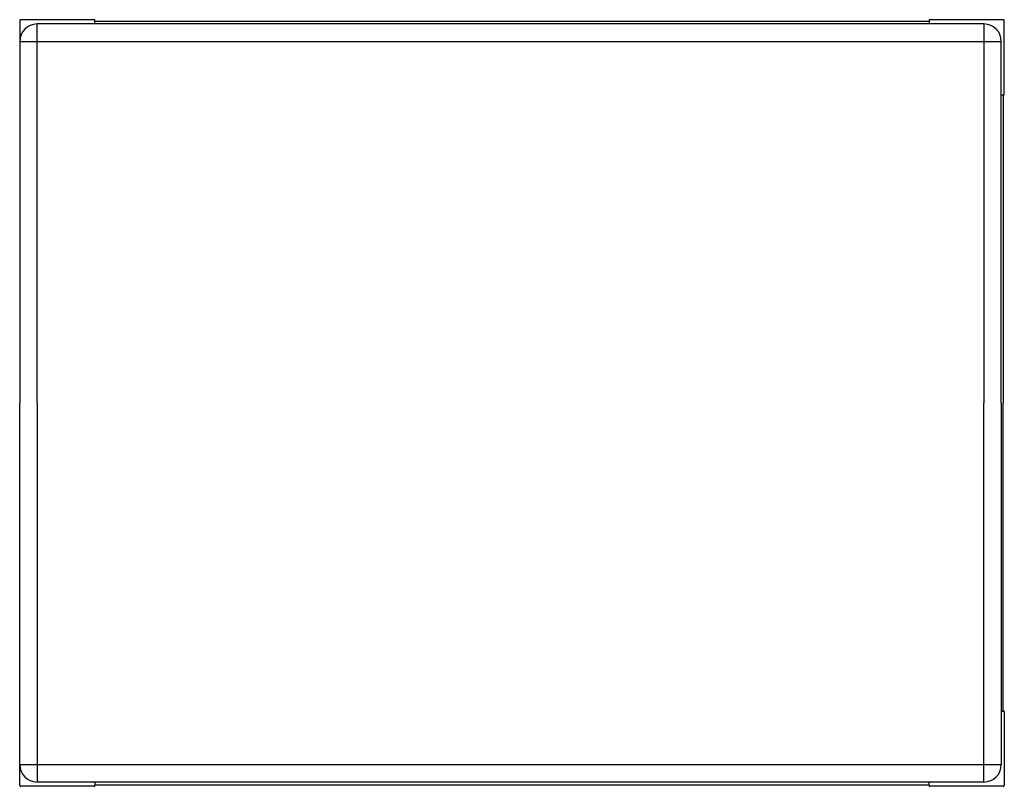
# Model space of a CAD drawing. Units: inches. Extents: x -25.8 to 2.5, y -52 to -29.9.
import ezdxf

# ---------------------------------------------------------------- set-up
doc = ezdxf.new("R2010")
doc.units = ezdxf.units.IN
doc.header["$MEASUREMENT"] = 0

# ---------------------------------------------------------------- blocks, each defined once
blk = doc.blocks.new('A$C5F1523A8')
at = {"color": 7, "linetype": 'Continuous', "lineweight": 25}
for p, q in [((0, 22.056), (0, 21.468)), ((2.146, 22.076), (0.02, 22.076)), ((27.76, 21.952), (0.5, 21.952)), ((0.5, 11.038), (0.5, 21.952)), ((2.166, 21.952), (2.166, 22.056)), ((2.166, 22.038), (26.181, 22.038)), ((26.181, 21.958), (2.166, 21.958)), ((26.181, 22.056), (26.181, 21.952)), ((28.327, 22.076), (26.201, 22.076)), ((27.76, 21.952), (27.76, 11.038)), ((28.347, 19.93), (28.347, 22.056)), ((0, 21.452), (28.26, 21.452)), ((0, 21.452), (0, 11.038)), ((28.26, 11.038), (28.26, 21.452)), ((28.26, 19.91), (28.327, 19.91)), ((28.309, 19.91), (28.309, 11.038)), ((0, 0.624), (0, 11.038)), ((0.5, 11.038), (0.5, 0.124)), ((27.76, 0.124), (27.76, 11.038)), ((28.26, 11.038), (28.26, 0.624)), ((28.309, 2.165), (28.309, 11.038)), ((28.26, 2.165), (28.327, 2.165)), ((28.347, 2.146), (28.347, 0.02)), ((0, 0.624), (28.26, 0.624)), ((0, 0.02), (0, 0.608)), ((2.146, 0), (0.02, 0)), ((27.76, 0.124), (0.5, 0.124)), ((2.166, 0.124), (2.166, 0.02)), ((26.181, 0.118), (2.166, 0.118)), ((2.166, 0.038), (26.181, 0.038)), ((26.181, 0.02), (26.181, 0.124)), ((28.327, 0), (26.201, 0))]:
    blk.add_line(p, q, dxfattribs=at)
for centre, radius, start, end in [((0.02, 22.056), 0.0197, 90, 180), ((0.5, 21.452), 0.5, 90, 180), ((2.146, 22.056), 0.0197, 0, 90), ((26.201, 22.056), 0.0197, 90, 180), ((27.76, 21.452), 0.5, 0, 90), ((28.327, 22.056), 0.0197, 0, 90), ((28.327, 19.93), 0.0197, 270, 0), ((28.327, 2.146), 0.0197, 360, 90), ((0.5, 0.624), 0.5, 180, 270), ((27.76, 0.624), 0.5, 270, 0), ((0.02, 0.02), 0.0197, 180, 270), ((2.146, 0.02), 0.0197, 270, 360), ((26.201, 0.02), 0.0197, 180, 270), ((28.327, 0.02), 0.0197, 270, 0)]:
    blk.add_arc(centre, radius, start, end, dxfattribs=at)

msp = doc.modelspace()

# ---------------------------------------------------------------- block references
msp.add_blockref('A$C5F1523A8', (-25.808, -51.97))

doc.saveas('drawing.dxf')
